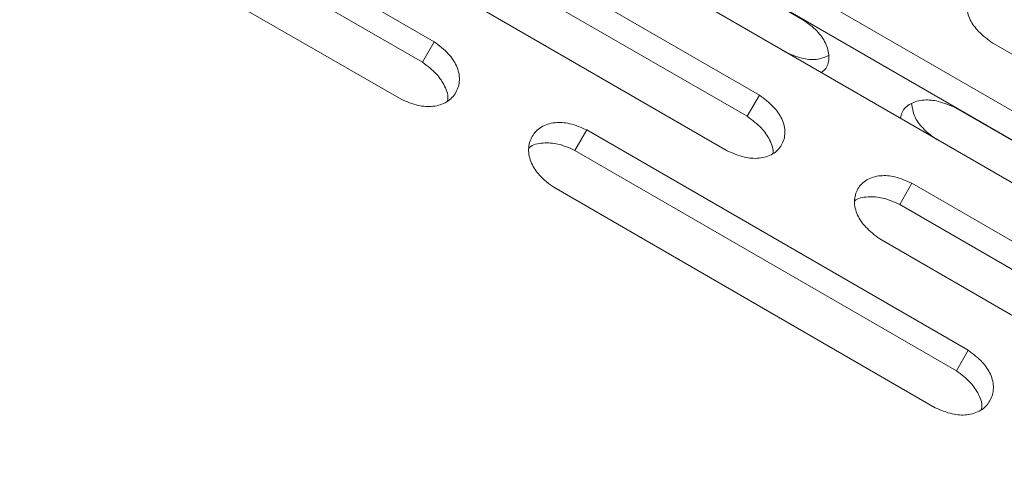
# Model space of a CAD drawing. Units: millimetres. Extents: x -5828 to 5772, y -5053 to 4561.
# Drawn here: x -2496 to -2440, y 1348 to 1373 of the extents above; entities that cross this region are included whole.
import ezdxf

# ---------------------------------------------------------------- set-up
doc = ezdxf.new("R2010")
doc.units = ezdxf.units.MM
doc.header["$LTSCALE"] = 1000
doc.layers.add('1 EQUIPMENT', color=7, linetype='Continuous', lineweight=18)

# ---------------------------------------------------------------- blocks, each defined once
blk = doc.blocks.new('MA 12-2014 BLOCK')
at = {"layer": '1 EQUIPMENT'}
for p, q in [((-2472.691, 1371.376), (-2494.35, 1383.881)), ((-2473.361, 1370.217), (-2495.019, 1382.721)), ((-2496.23, 1380.624), (-2474.572, 1368.119)), ((-2454.224, 1368.35), (-2475.882, 1380.854)), ((-2454.918, 1367.148), (-2476.576, 1379.653)), ((-2477.707, 1377.695), (-2456.048, 1365.19)), ((-2435.861, 1365.143), (-2457.519, 1377.648)), ((-2458.396, 1376.465), (-2451.753, 1372.63)), ((-2436.578, 1363.901), (-2458.237, 1376.405)), ((-2459.285, 1374.589), (-2437.627, 1362.084)), ((-2472.691, 1371.376), (-2473.361, 1370.217)), ((-2440.969, 1371.3), (-2419.311, 1358.796)), ((-2454.224, 1368.35), (-2454.918, 1367.148)), ((-2443.089, 1367.628), (-2436.451, 1363.796)), ((-2464.028, 1366.375), (-2464.697, 1365.215)), ((-2442.369, 1353.87), (-2464.028, 1366.375)), ((-2443.039, 1352.71), (-2464.697, 1365.215)), ((-2445.561, 1363.348), (-2446.254, 1362.146)), ((-2423.902, 1350.844), (-2445.561, 1363.348)), ((-2465.908, 1363.118), (-2444.25, 1350.613)), ((-2424.596, 1349.642), (-2446.254, 1362.146)), ((-2447.385, 1360.188), (-2425.726, 1347.684)), ((-2442.369, 1353.87), (-2443.039, 1352.71))]:
    blk.add_line(p, q, dxfattribs=at)
for points, knots in [([(-2439.264, 1374.255), (-2439.583, 1374.397), (-2440.177, 1374.661), (-2441.088, 1374.756), (-2441.839, 1374.557), (-2442.33, 1374.066), (-2442.509, 1373.393), (-2442.317, 1372.642), (-2441.776, 1371.897), (-2441.255, 1371.511), (-2440.969, 1371.3)], [0, 0, 0, 0, 0.133927, 0.248676, 0.374679, 0.500019, 0.625296, 0.751429, 0.863869, 1, 1, 1, 1]), ([(-2451.753, 1372.63), (-2451.471, 1372.424), (-2450.947, 1372.041), (-2450.411, 1371.288), (-2450.228, 1370.534), (-2450.346, 1369.935), (-2450.612, 1369.706), (-2450.699, 1369.632)], [0, 0, 0, 0, 0.23977, 0.44483, 0.669366, 0.892258, 1, 1, 1, 1]), ([(-2474.572, 1368.119), (-2474.25, 1367.981), (-2473.652, 1367.724), (-2472.718, 1367.668), (-2471.937, 1367.921), (-2471.41, 1368.474), (-2471.197, 1369.204), (-2471.365, 1369.999), (-2471.889, 1370.771), (-2472.407, 1371.162), (-2472.691, 1371.376)], [0, 0, 0, 0, 0.133927, 0.248676, 0.374679, 0.500019, 0.625296, 0.751429, 0.863869, 1, 1, 1, 1]), ([(-2450.296, 1370.59), (-2450.523, 1370.499), (-2450.966, 1370.321), (-2451.883, 1370.421), (-2452.477, 1370.674), (-2452.802, 1370.813)], [0, 0, 0, 0, 0.321768, 0.628563, 1, 1, 1, 1]), ([(-2471.942, 1368.012), (-2471.937, 1368.029), (-2471.861, 1368.285), (-2472.054, 1368.851), (-2472.553, 1369.611), (-2473.075, 1370.002), (-2473.361, 1370.217)], [0, 0, 0, 0, 0.024632, 0.352123, 0.644901, 1, 1, 1, 1]), ([(-2456.048, 1365.19), (-2455.727, 1365.051), (-2455.13, 1364.792), (-2454.202, 1364.725), (-2453.43, 1364.963), (-2452.914, 1365.496), (-2452.713, 1366.207), (-2452.889, 1366.986), (-2453.42, 1367.748), (-2453.94, 1368.137), (-2454.224, 1368.35)], [0, 0, 0, 0, 0.1339266, 0.2486758, 0.3746791, 0.5000195, 0.6252965, 0.7514285, 0.8638688, 1, 1, 1, 1]), ([(-2446.213, 1367.042), (-2446.192, 1367.154), (-2446.128, 1367.499), (-2445.666, 1367.899), (-2444.929, 1368.121), (-2444.009, 1368.027), (-2443.415, 1367.769), (-2443.089, 1367.628)], [0, 0, 0, 0, 0.107439, 0.330312, 0.555167, 0.756188, 1, 1, 1, 1]), ([(-2444.138, 1365.811), (-2444.419, 1366.018), (-2444.939, 1366.403), (-2445.478, 1367.15), (-2445.549, 1367.628), (-2445.585, 1367.869)], [0, 0, 0, 0, 0.365391, 0.67846, 1, 1, 1, 1]), ([(-2453.469, 1365.018), (-2453.468, 1365.021), (-2453.404, 1365.256), (-2453.606, 1365.797), (-2454.107, 1366.545), (-2454.631, 1366.935), (-2454.918, 1367.148)], [0, 0, 0, 0, 0.004025, 0.338435, 0.637398, 1, 1, 1, 1]), ([(-2464.028, 1366.375), (-2464.349, 1366.514), (-2464.946, 1366.772), (-2465.877, 1366.833), (-2466.656, 1366.584), (-2467.182, 1366.034), (-2467.395, 1365.302), (-2467.231, 1364.502), (-2466.709, 1363.725), (-2466.192, 1363.332), (-2465.908, 1363.118)], [0, 0, 0, 0, 0.133927, 0.248676, 0.374679, 0.500019, 0.625296, 0.751429, 0.863869, 1, 1, 1, 1]), ([(-2464.697, 1365.215), (-2465.02, 1365.356), (-2465.62, 1365.617), (-2466.526, 1365.661), (-2467.12, 1365.549), (-2467.303, 1365.356), (-2467.316, 1365.342)], [0, 0, 0, 0, 0.349304, 0.648042, 0.975152, 1, 1, 1, 1]), ([(-2445.561, 1363.348), (-2445.881, 1363.488), (-2446.477, 1363.748), (-2447.402, 1363.82), (-2448.172, 1363.588), (-2448.686, 1363.056), (-2448.889, 1362.343), (-2448.715, 1361.559), (-2448.187, 1360.792), (-2447.669, 1360.402), (-2447.385, 1360.188)], [0, 0, 0, 0, 0.133927, 0.248676, 0.374679, 0.500019, 0.625296, 0.751429, 0.863869, 1, 1, 1, 1]), ([(-2446.254, 1362.146), (-2446.577, 1362.288), (-2447.176, 1362.552), (-2448.073, 1362.605), (-2448.649, 1362.512), (-2448.82, 1362.339), (-2448.823, 1362.337)], [0, 0, 0, 0, 0.3566813, 0.6617287, 0.9957475, 1, 1, 1, 1]), ([(-2444.25, 1350.613), (-2443.928, 1350.475), (-2443.33, 1350.218), (-2442.396, 1350.161), (-2441.615, 1350.415), (-2441.088, 1350.968), (-2440.875, 1351.698), (-2441.043, 1352.492), (-2441.568, 1353.265), (-2442.086, 1353.656), (-2442.369, 1353.87)], [0, 0, 0, 0, 0.133927, 0.248676, 0.374679, 0.500019, 0.625296, 0.751429, 0.863869, 1, 1, 1, 1]), ([(-2441.62, 1350.505), (-2441.615, 1350.523), (-2441.539, 1350.778), (-2441.732, 1351.344), (-2442.231, 1352.104), (-2442.753, 1352.496), (-2443.039, 1352.71)], [0, 0, 0, 0, 0.0246325, 0.3521228, 0.6449006, 1, 1, 1, 1])]:
    blk.add_open_spline(points, degree=3, knots=knots, dxfattribs=at)

msp = doc.modelspace()

# ---------------------------------------------------------------- block references
at = {"layer": '1 EQUIPMENT'}
msp.add_blockref('MA 12-2014 BLOCK', (0, 0), dxfattribs=at)

doc.saveas('drawing.dxf')
